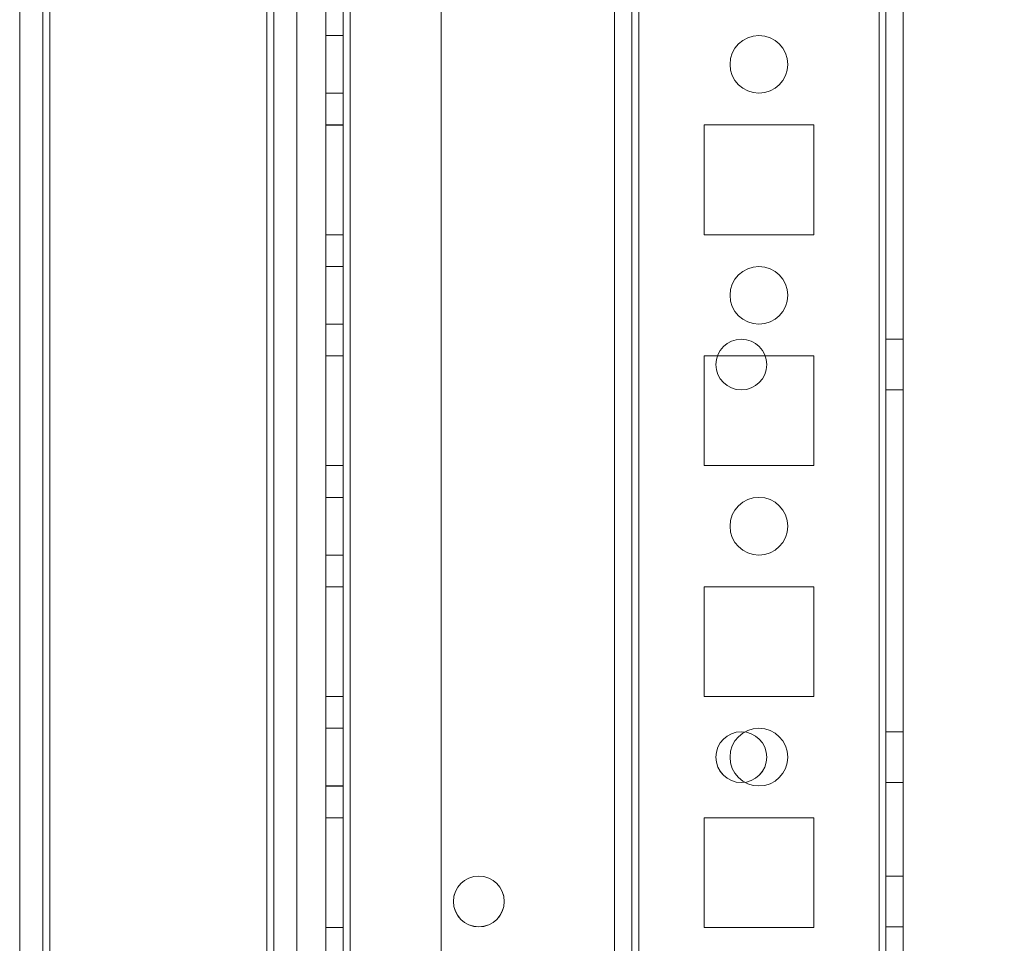
# Model space of a CAD drawing. Units: millimetres. Extents: x 63 to 8570, y 73 to 6079.
# Drawn here: x 4583 to 4669, y 2061 to 2141 of the extents above; entities that cross this region are included whole.
import ezdxf

# ---------------------------------------------------------------- set-up
doc = ezdxf.new("R2010")
doc.units = ezdxf.units.MM
doc.header["$LTSCALE"] = 5
doc.header["$PDSIZE"] = -1
doc.layers.add('Dimensions', color=7, linetype='Continuous')
doc.styles.get("Standard").update_dxf_attribs({"font": 'romans.shx', "width": 0.8})
doc.dimstyles.new('SLDDIMSTYLE2', dxfattribs={"dimscale": 10, "dimtxt": 2.5, "dimasz": 3.302, "dimexe": 1, "dimexo": 1, "dimgap": 0.926042, "dimtad": 1, "dimdec": 0, "dimrnd": 1e-09, "dimzin": 12, "dimdsep": 46, "dimtxsty": 'Standard', "dimcen": 2, "dimadec": 0, "dimazin": 3, "dimtfac": 1, "dimtdec": 0, "dimtmove": 0, "dimatfit": 0, "dimfxl": 1, "dimfrac": 2, "dimtolj": 1, "dimtzin": 12, "dimarcsym": 0})

# ---------------------------------------------------------------- blocks, each defined once
blk = doc.blocks.new('*D19')
at = {"layer": 'Defpoints', "color": 0, "transparency": 16777216}
for p in [(4613.475, 1977.514), (4914.497, 1977.514), (4657.875, 1927.513)]:
    blk.add_point(p, dxfattribs=at)
at = {"layer": 'Dimensions', "color": 0, "lineweight": -2, "transparency": 16777216}
for p, q in [((4914.497, 2043.554), (4914.497, 2109.594)), ((4633.475, 1977.514), (4934.497, 1977.514)), ((4914.497, 1977.514), (4914.497, 1927.513)), ((4677.875, 1927.513), (4934.497, 1927.513)), ((4914.497, 1861.473), (4914.497, 1693.63))]:
    blk.add_line(p, q, dxfattribs=at)
at = {"layer": 'Dimensions', "color": 0, "transparency": 16777216}
for points in [[(4903.49, 2043.554), (4925.503, 2043.554), (4914.497, 1977.514)], [(4903.49, 1861.473), (4925.503, 1861.473), (4914.497, 1927.513)]]:
    blk.add_solid(points, dxfattribs=at)
at = {"layer": 'Dimensions', "color": 0, "transparency": 16777216, "insert": (4870.976, 1744.532), "char_height": 50, "attachment_point": 5, "rotation": 90}
blk.add_mtext('\\A1;50', dxfattribs=at)
blk = doc.blocks.new('*D20')
at = {"layer": 'Defpoints', "color": 0, "transparency": 16777216}
for p in [(4613.481, 3497.515), (4914.497, 3497.515), (4613.475, 1977.514)]:
    blk.add_point(p, dxfattribs=at)
at = {"layer": 'Dimensions', "color": 0, "lineweight": -2, "transparency": 16777216}
for p, q in [((4633.481, 3497.515), (4934.497, 3497.515)), ((4914.497, 2043.554), (4914.497, 3431.475)), ((4633.475, 1977.514), (4934.497, 1977.514))]:
    blk.add_line(p, q, dxfattribs=at)
at = {"layer": 'Dimensions', "color": 0, "transparency": 16777216}
for points in [[(4903.49, 3431.475), (4925.503, 3431.475), (4914.497, 3497.515)], [(4903.49, 2043.554), (4925.503, 2043.554), (4914.497, 1977.514)]]:
    blk.add_solid(points, dxfattribs=at)
at = {"layer": 'Dimensions', "color": 0, "transparency": 16777216, "insert": (4870.976, 2737.515), "char_height": 50, "attachment_point": 5, "rotation": 90}
blk.add_mtext('\\A1;1520', dxfattribs=at)
blk = doc.blocks.new('*D14')
at = {"layer": 'Defpoints', "color": 0, "transparency": 16777216}
for p in [(4657.881, 3547.523), (5068.268, 3547.523), (4657.875, 1927.513)]:
    blk.add_point(p, dxfattribs=at)
at = {"layer": 'Dimensions', "color": 0, "lineweight": -2, "transparency": 16777216}
for p, q in [((4677.881, 3547.523), (5088.268, 3547.523)), ((5068.268, 1993.553), (5068.268, 3481.483)), ((4677.875, 1927.513), (5088.268, 1927.513))]:
    blk.add_line(p, q, dxfattribs=at)
at = {"layer": 'Dimensions', "color": 0, "transparency": 16777216}
for points in [[(5057.261, 3481.483), (5079.274, 3481.483), (5068.268, 3547.523)], [(5057.261, 1993.553), (5079.274, 1993.553), (5068.268, 1927.513)]]:
    blk.add_solid(points, dxfattribs=at)
at = {"layer": 'Dimensions', "color": 0, "transparency": 16777216, "insert": (5024.747, 2737.518), "char_height": 50, "attachment_point": 5, "rotation": 90}
blk.add_mtext('\\A1;1620', dxfattribs=at)

msp = doc.modelspace()

# ---------------------------------------------------------------- linework, layer by layer
at = {"color": 7, "linetype": 'Continuous', "lineweight": 18}
for p, q in [((4657.887, 1930.368), (4657.875, 3544.668)), ((4657.875, 3544.668), (4657.887, 1930.368)), ((4657.887, 1930.366), (4657.875, 3544.666)), ((4657.875, 3544.666), (4657.887, 1930.366)), ((4658.475, 3544.668), (4658.487, 1930.368)), ((4658.475, 3544.666), (4658.487, 1930.366)), ((4659.987, 1930.368), (4659.975, 3544.668)), ((4659.987, 1930.366), (4659.975, 3544.666)), ((4609.975, 3497.518), (4609.986, 1977.518)), ((4609.975, 3497.517), (4609.986, 1977.517)), ((4609.986, 1977.516), (4609.975, 3497.516)), ((4609.986, 1977.516), (4609.975, 3497.516)), ((4611.486, 1977.518), (4611.475, 3497.518)), ((4611.486, 1977.517), (4611.475, 3497.517)), ((4611.475, 3497.516), (4611.486, 1977.516)), ((4611.475, 3497.516), (4611.486, 1977.516)), ((4612.075, 3497.518), (4612.086, 1977.518)), ((4612.086, 1977.518), (4612.075, 3497.518)), ((4612.086, 1977.517), (4612.075, 3497.517)), ((4612.075, 3497.517), (4612.086, 1977.517)), ((4612.075, 3497.516), (4612.086, 1977.516)), ((4612.086, 1977.516), (4612.075, 3497.516)), ((4612.086, 1977.516), (4612.075, 3497.516)), ((4612.075, 3497.516), (4612.086, 1977.516)), ((4619.975, 3497.517), (4619.986, 1977.517)), ((4619.975, 3497.517), (4619.986, 1977.517)), ((4619.975, 3497.516), (4619.986, 1977.516)), ((4619.975, 3497.516), (4619.986, 1977.516)), ((4634.975, 3497.517), (4634.986, 1977.517)), ((4634.986, 1977.517), (4634.975, 3497.517)), ((4634.975, 3497.516), (4634.986, 1977.516)), ((4634.975, 3497.516), (4634.986, 1977.516)), ((4636.475, 3497.517), (4636.486, 1977.517)), ((4636.475, 3497.517), (4636.486, 1977.517)), ((4636.475, 3497.516), (4636.486, 1977.516)), ((4636.486, 1977.516), (4636.475, 3497.516)), ((4637.086, 1977.517), (4637.075, 3497.517)), ((4637.075, 3497.517), (4637.086, 1977.517)), ((4637.075, 3497.516), (4637.086, 1977.516)), ((4637.086, 1977.516), (4637.075, 3497.516)), ((4657.886, 1977.518), (4657.875, 3497.518)), ((4657.875, 3497.518), (4657.886, 1977.518)), ((4657.875, 3497.517), (4657.886, 1977.517)), ((4657.886, 1977.517), (4657.875, 3497.517)), ((4658.475, 3497.518), (4658.486, 1977.518)), ((4658.486, 1977.517), (4658.475, 3497.517)), ((4659.986, 1977.518), (4659.975, 3497.518)), ((4659.975, 3497.517), (4659.986, 1977.517)), ((4604.875, 3477.839), (4604.886, 1982.265)), ((4604.875, 3477.839), (4604.886, 1982.265)), ((4604.886, 1982.261), (4604.875, 3477.834)), ((4604.886, 1982.261), (4604.875, 3477.834)), ((4583.486, 1983.615), (4583.475, 3476.415)), ((4583.475, 3476.411), (4583.486, 1983.611)), ((4585.486, 1983.615), (4585.475, 3476.415)), ((4585.475, 3476.411), (4585.486, 1983.611)), ((4586.086, 1983.615), (4586.075, 3476.415)), ((4586.086, 1983.615), (4586.075, 3476.415)), ((4586.075, 3476.411), (4586.086, 1983.611)), ((4586.075, 3476.411), (4586.086, 1983.611)), ((4605.486, 1982.265), (4605.475, 3476.708)), ((4605.475, 3476.704), (4605.486, 1982.261)), ((4607.475, 3476.708), (4607.486, 1982.265)), ((4607.486, 1982.261), (4607.475, 3476.704)), ((4605.486, 1982.265), (4605.475, 3451.308)), ((4605.475, 3451.304), (4605.486, 1982.261)), ((4607.486, 1982.265), (4607.475, 3451.308)), ((4607.475, 3451.304), (4607.486, 1982.261)), ((4611.485, 2140.017), (4609.985, 2140.017)), ((4609.985, 2135.017), (4609.985, 2140.017)), ((4611.485, 2140.016), (4609.985, 2140.016)), ((4609.985, 2135.016), (4609.985, 2140.016)), ((4611.485, 2135.017), (4611.485, 2140.017)), ((4611.485, 2140.016), (4611.485, 2135.016)), ((4644.985, 2137.517), (4644.985, 2137.517)), ((4644.985, 2137.517), (4644.985, 2137.517)), ((4649.985, 2137.517), (4649.985, 2137.517)), ((4649.985, 2137.517), (4649.985, 2137.517)), ((4609.985, 2135.017), (4611.485, 2135.017)), ((4609.985, 2135.016), (4611.485, 2135.016)), ((4609.985, 2132.267), (4609.985, 2132.268)), ((4611.485, 2132.268), (4609.985, 2132.268)), ((4609.985, 2132.268), (4609.985, 2122.768)), ((4609.985, 2122.767), (4609.985, 2132.267)), ((4611.485, 2132.267), (4609.985, 2132.267)), ((4609.985, 2132.266), (4609.985, 2122.766)), ((4611.485, 2132.266), (4609.985, 2132.266)), ((4609.985, 2132.266), (4609.985, 2132.266)), ((4611.485, 2132.266), (4609.985, 2132.266)), ((4609.985, 2122.766), (4609.985, 2132.266)), ((4611.485, 2132.267), (4611.485, 2132.268)), ((4611.485, 2132.268), (4611.485, 2122.768)), ((4611.485, 2122.767), (4611.485, 2132.267)), ((4611.485, 2132.266), (4611.485, 2132.266)), ((4611.485, 2122.766), (4611.485, 2132.266)), ((4611.485, 2132.266), (4611.485, 2122.766)), ((4642.735, 2132.267), (4652.235, 2132.268)), ((4642.735, 2132.267), (4652.235, 2132.268)), ((4642.735, 2132.266), (4652.235, 2132.267)), ((4642.735, 2132.266), (4652.235, 2132.267)), ((4642.735, 2132.267), (4642.735, 2132.267)), ((4642.735, 2122.767), (4642.735, 2132.267)), ((4642.735, 2122.767), (4642.735, 2132.267)), ((4642.735, 2122.766), (4642.735, 2132.266)), ((4642.735, 2132.266), (4642.735, 2132.266)), ((4642.735, 2122.766), (4642.735, 2132.266)), ((4652.235, 2132.268), (4652.235, 2122.768)), ((4652.235, 2132.268), (4652.235, 2122.768)), ((4652.235, 2132.268), (4652.235, 2132.268)), ((4652.235, 2132.267), (4652.235, 2132.267)), ((4652.235, 2132.267), (4652.235, 2122.767)), ((4652.235, 2132.267), (4652.235, 2122.767)), ((4611.485, 2122.768), (4609.985, 2122.768)), ((4609.985, 2122.768), (4609.985, 2122.767)), ((4611.485, 2122.767), (4609.985, 2122.767)), ((4611.485, 2122.766), (4609.985, 2122.766)), ((4611.485, 2122.766), (4609.985, 2122.766)), ((4609.985, 2122.766), (4609.985, 2122.766)), ((4611.485, 2122.768), (4611.485, 2122.767)), ((4611.485, 2122.766), (4611.485, 2122.766)), ((4652.235, 2122.768), (4642.735, 2122.767)), ((4652.235, 2122.768), (4642.735, 2122.767)), ((4652.235, 2122.767), (4642.735, 2122.766)), ((4652.235, 2122.767), (4642.735, 2122.766)), ((4642.735, 2122.767), (4642.735, 2122.767)), ((4642.735, 2122.766), (4642.735, 2122.766)), ((4652.235, 2122.768), (4652.235, 2122.768)), ((4652.235, 2122.767), (4652.235, 2122.767)), ((4611.485, 2120.017), (4609.985, 2120.017)), ((4609.985, 2115.017), (4609.985, 2120.017)), ((4611.485, 2120.016), (4609.985, 2120.016)), ((4609.985, 2115.016), (4609.985, 2120.016)), ((4611.485, 2115.017), (4611.485, 2120.017)), ((4611.485, 2120.016), (4611.485, 2115.016)), ((4644.985, 2117.517), (4644.985, 2117.517)), ((4644.985, 2117.517), (4644.985, 2117.517)), ((4649.985, 2117.517), (4649.985, 2117.517)), ((4649.985, 2117.517), (4649.985, 2117.517)), ((4609.985, 2115.017), (4611.485, 2115.017)), ((4609.985, 2115.016), (4611.485, 2115.016)), ((4659.985, 2113.718), (4658.485, 2113.718)), ((4658.485, 2109.318), (4658.485, 2113.718)), ((4659.985, 2113.716), (4658.485, 2113.716)), ((4658.485, 2109.316), (4658.485, 2113.716)), ((4659.985, 2109.318), (4659.985, 2113.718)), ((4659.985, 2109.316), (4659.985, 2113.716)), ((4609.985, 2112.267), (4609.985, 2112.268)), ((4611.485, 2112.268), (4609.985, 2112.268)), ((4609.985, 2112.268), (4609.985, 2102.768)), ((4609.985, 2102.767), (4609.985, 2112.267)), ((4611.485, 2112.267), (4609.985, 2112.267)), ((4611.485, 2112.266), (4609.985, 2112.266)), ((4609.985, 2112.266), (4609.985, 2112.266)), ((4609.985, 2102.766), (4609.985, 2112.266)), ((4611.485, 2112.266), (4609.985, 2112.266)), ((4609.985, 2112.266), (4609.985, 2102.766)), ((4611.485, 2112.267), (4611.485, 2112.268)), ((4611.485, 2112.268), (4611.485, 2102.768)), ((4611.485, 2102.767), (4611.485, 2112.267)), ((4611.485, 2112.266), (4611.485, 2102.766)), ((4611.485, 2112.266), (4611.485, 2112.266)), ((4611.485, 2102.766), (4611.485, 2112.266)), ((4642.735, 2112.267), (4652.235, 2112.268)), ((4642.735, 2112.267), (4652.235, 2112.268)), ((4642.735, 2112.266), (4652.235, 2112.267)), ((4642.735, 2112.266), (4652.235, 2112.267)), ((4642.735, 2102.767), (4642.735, 2112.267)), ((4642.735, 2112.267), (4642.735, 2112.267)), ((4642.735, 2102.767), (4642.735, 2112.267)), ((4642.735, 2102.766), (4642.735, 2112.266)), ((4642.735, 2112.266), (4642.735, 2112.266)), ((4642.735, 2102.766), (4642.735, 2112.266)), ((4652.235, 2112.268), (4652.235, 2102.768)), ((4652.235, 2112.268), (4652.235, 2112.268)), ((4652.235, 2112.268), (4652.235, 2102.768)), ((4652.235, 2112.267), (4652.235, 2102.767)), ((4652.235, 2112.267), (4652.235, 2112.267)), ((4652.235, 2112.267), (4652.235, 2102.767)), ((4643.76, 2111.518), (4643.76, 2111.518)), ((4643.76, 2111.516), (4643.76, 2111.516)), ((4648.16, 2111.518), (4648.16, 2111.518)), ((4648.16, 2111.516), (4648.16, 2111.516)), ((4658.485, 2109.318), (4659.985, 2109.318)), ((4658.485, 2109.316), (4659.985, 2109.316)), ((4611.485, 2102.768), (4609.985, 2102.768)), ((4609.985, 2102.768), (4609.985, 2102.767)), ((4611.485, 2102.767), (4609.985, 2102.767)), ((4611.485, 2102.766), (4609.985, 2102.766)), ((4609.985, 2102.766), (4609.985, 2102.766)), ((4611.485, 2102.766), (4609.985, 2102.766)), ((4611.485, 2102.768), (4611.485, 2102.767)), ((4611.485, 2102.766), (4611.485, 2102.766)), ((4652.235, 2102.768), (4642.735, 2102.767)), ((4652.235, 2102.768), (4642.735, 2102.767)), ((4652.235, 2102.767), (4642.735, 2102.766)), ((4652.235, 2102.767), (4642.735, 2102.766)), ((4642.735, 2102.767), (4642.735, 2102.767)), ((4642.735, 2102.766), (4642.735, 2102.766)), ((4652.235, 2102.768), (4652.235, 2102.768)), ((4652.235, 2102.767), (4652.235, 2102.767)), ((4611.485, 2100.017), (4609.985, 2100.017)), ((4609.985, 2095.017), (4609.985, 2100.017)), ((4611.485, 2100.016), (4609.985, 2100.016)), ((4609.985, 2095.016), (4609.985, 2100.016)), ((4611.485, 2095.017), (4611.485, 2100.017)), ((4611.485, 2100.016), (4611.485, 2095.016)), ((4644.985, 2097.517), (4644.985, 2097.517)), ((4644.985, 2097.517), (4644.985, 2097.517)), ((4649.985, 2097.517), (4649.985, 2097.517)), ((4649.985, 2097.517), (4649.985, 2097.517)), ((4609.985, 2095.017), (4611.485, 2095.017)), ((4609.985, 2095.016), (4611.485, 2095.016)), ((4609.985, 2092.267), (4609.985, 2092.268)), ((4611.485, 2092.268), (4609.985, 2092.268)), ((4609.985, 2092.268), (4609.985, 2082.768)), ((4609.985, 2082.767), (4609.985, 2092.267)), ((4611.485, 2092.267), (4609.985, 2092.267)), ((4609.985, 2092.266), (4609.985, 2082.766)), ((4609.985, 2092.266), (4609.985, 2092.266)), ((4609.985, 2082.766), (4609.985, 2092.266)), ((4611.485, 2092.266), (4609.985, 2092.266)), ((4611.485, 2092.266), (4609.985, 2092.266)), ((4611.485, 2092.267), (4611.485, 2092.268)), ((4611.485, 2092.268), (4611.485, 2082.768)), ((4611.485, 2082.767), (4611.485, 2092.267)), ((4611.485, 2092.266), (4611.485, 2082.766)), ((4611.485, 2092.266), (4611.485, 2092.266)), ((4611.485, 2082.766), (4611.485, 2092.266)), ((4642.735, 2092.267), (4652.235, 2092.268)), ((4642.735, 2092.267), (4652.235, 2092.268)), ((4642.735, 2092.266), (4652.235, 2092.267)), ((4642.735, 2092.266), (4652.235, 2092.267)), ((4642.735, 2092.267), (4642.735, 2092.267)), ((4642.735, 2082.767), (4642.735, 2092.267)), ((4642.735, 2082.767), (4642.735, 2092.267)), ((4642.735, 2082.766), (4642.735, 2092.266)), ((4642.735, 2092.266), (4642.735, 2092.266)), ((4642.735, 2082.766), (4642.735, 2092.266)), ((4652.235, 2092.268), (4652.235, 2082.768)), ((4652.235, 2092.268), (4652.235, 2092.268)), ((4652.235, 2092.268), (4652.235, 2082.768)), ((4652.235, 2092.267), (4652.235, 2092.267)), ((4652.235, 2092.267), (4652.235, 2082.767)), ((4652.235, 2092.267), (4652.235, 2082.767)), ((4611.485, 2082.768), (4609.985, 2082.768)), ((4609.985, 2082.768), (4609.985, 2082.767)), ((4611.485, 2082.767), (4609.985, 2082.767)), ((4611.485, 2082.766), (4609.985, 2082.766)), ((4609.985, 2082.766), (4609.985, 2082.766)), ((4611.485, 2082.766), (4609.985, 2082.766)), ((4611.485, 2082.768), (4611.485, 2082.767)), ((4611.485, 2082.766), (4611.485, 2082.766)), ((4652.235, 2082.768), (4642.735, 2082.767)), ((4652.235, 2082.768), (4642.735, 2082.767)), ((4652.235, 2082.767), (4642.735, 2082.766)), ((4652.235, 2082.767), (4642.735, 2082.766)), ((4642.735, 2082.767), (4642.735, 2082.767)), ((4642.735, 2082.766), (4642.735, 2082.766)), ((4652.235, 2082.768), (4652.235, 2082.768)), ((4652.235, 2082.767), (4652.235, 2082.767)), ((4611.485, 2080.017), (4609.985, 2080.017)), ((4609.985, 2075.017), (4609.985, 2080.017)), ((4611.485, 2080.016), (4609.985, 2080.016)), ((4609.985, 2075.016), (4609.985, 2080.016)), ((4611.485, 2075.017), (4611.485, 2080.017)), ((4611.485, 2080.016), (4611.485, 2075.016)), ((4659.985, 2079.718), (4658.485, 2079.718)), ((4658.485, 2075.318), (4658.485, 2079.718)), ((4659.985, 2079.716), (4658.485, 2079.716)), ((4658.485, 2075.316), (4658.485, 2079.716)), ((4659.985, 2075.318), (4659.985, 2079.718)), ((4659.985, 2075.316), (4659.985, 2079.716)), ((4643.76, 2077.518), (4643.76, 2077.518)), ((4643.76, 2077.516), (4643.76, 2077.516)), ((4644.985, 2077.517), (4644.985, 2077.517)), ((4644.985, 2077.517), (4644.985, 2077.517)), ((4648.16, 2077.518), (4648.16, 2077.518)), ((4648.16, 2077.516), (4648.16, 2077.516)), ((4649.985, 2077.517), (4649.985, 2077.517)), ((4649.985, 2077.517), (4649.985, 2077.517)), ((4658.485, 2075.318), (4659.985, 2075.318)), ((4658.485, 2075.316), (4659.985, 2075.316)), ((4609.985, 2075.017), (4611.485, 2075.017)), ((4609.985, 2075.016), (4611.485, 2075.016)), ((4609.986, 2072.267), (4609.986, 2072.268)), ((4611.486, 2072.268), (4609.986, 2072.268)), ((4609.986, 2072.268), (4609.986, 2062.768)), ((4609.986, 2062.767), (4609.986, 2072.267)), ((4611.486, 2072.267), (4609.986, 2072.267)), ((4611.486, 2072.266), (4609.986, 2072.266)), ((4609.986, 2072.266), (4609.986, 2062.766)), ((4609.986, 2072.266), (4609.986, 2072.266)), ((4609.986, 2062.766), (4609.986, 2072.266)), ((4611.486, 2072.266), (4609.986, 2072.266)), ((4611.486, 2072.267), (4611.486, 2072.268)), ((4611.486, 2072.268), (4611.486, 2062.768)), ((4611.486, 2062.767), (4611.486, 2072.267)), ((4611.486, 2072.266), (4611.486, 2062.766)), ((4611.486, 2072.266), (4611.486, 2072.266)), ((4611.486, 2062.766), (4611.486, 2072.266)), ((4642.736, 2072.267), (4652.236, 2072.268)), ((4642.736, 2072.267), (4652.236, 2072.268)), ((4642.736, 2072.266), (4652.236, 2072.267)), ((4642.736, 2072.266), (4652.236, 2072.267)), ((4642.736, 2072.267), (4642.736, 2072.267)), ((4642.736, 2062.767), (4642.736, 2072.267)), ((4642.736, 2062.767), (4642.736, 2072.267)), ((4642.736, 2062.766), (4642.736, 2072.266)), ((4642.736, 2072.266), (4642.736, 2072.266)), ((4642.736, 2062.766), (4642.736, 2072.266)), ((4652.236, 2072.268), (4652.236, 2062.768)), ((4652.236, 2072.268), (4652.236, 2062.768)), ((4652.236, 2072.268), (4652.236, 2072.268)), ((4652.236, 2072.267), (4652.236, 2072.267)), ((4652.236, 2072.267), (4652.236, 2062.767)), ((4652.236, 2072.267), (4652.236, 2062.767)), ((4659.986, 2067.218), (4658.486, 2067.218)), ((4658.486, 2062.818), (4658.486, 2067.218)), ((4659.986, 2067.217), (4658.486, 2067.216)), ((4658.486, 2062.816), (4658.486, 2067.216)), ((4659.986, 2062.818), (4659.986, 2067.218)), ((4659.986, 2062.817), (4659.986, 2067.217)), ((4621.036, 2065.018), (4621.036, 2065.018)), ((4621.036, 2065.016), (4621.036, 2065.016)), ((4625.436, 2065.018), (4625.436, 2065.018)), ((4625.436, 2065.016), (4625.436, 2065.016)), ((4611.486, 2062.768), (4609.986, 2062.768)), ((4609.986, 2062.768), (4609.986, 2062.767)), ((4611.486, 2062.767), (4609.986, 2062.767)), ((4611.486, 2062.766), (4609.986, 2062.766)), ((4611.486, 2062.766), (4609.986, 2062.766)), ((4609.986, 2062.766), (4609.986, 2062.766)), ((4611.486, 2062.768), (4611.486, 2062.767)), ((4611.486, 2062.766), (4611.486, 2062.766)), ((4652.236, 2062.768), (4642.736, 2062.767)), ((4652.236, 2062.768), (4642.736, 2062.767)), ((4652.236, 2062.767), (4642.736, 2062.766)), ((4652.236, 2062.767), (4642.736, 2062.766)), ((4642.736, 2062.767), (4642.736, 2062.767)), ((4642.736, 2062.766), (4642.736, 2062.766)), ((4652.236, 2062.768), (4652.236, 2062.768)), ((4652.236, 2062.767), (4652.236, 2062.767)), ((4658.486, 2062.818), (4659.986, 2062.818)), ((4658.486, 2062.816), (4659.986, 2062.817))]:
    msp.add_line(p, q, dxfattribs=at)
for centre, radius in [((4647.485, 2137.517), 2.5), ((4647.485, 2137.517), 2.5), ((4647.485, 2137.517), 2.5), ((4647.485, 2137.517), 2.5), ((4647.485, 2117.517), 2.5), ((4647.485, 2117.517), 2.5), ((4647.485, 2117.517), 2.5), ((4647.485, 2117.517), 2.5), ((4645.96, 2111.518), 2.2), ((4645.96, 2111.518), 2.2), ((4645.96, 2111.516), 2.2), ((4645.96, 2111.516), 2.2), ((4647.485, 2097.517), 2.5), ((4647.485, 2097.517), 2.5), ((4647.485, 2097.517), 2.5), ((4647.485, 2097.517), 2.5), ((4645.96, 2077.518), 2.2), ((4645.96, 2077.518), 2.2), ((4645.96, 2077.516), 2.2), ((4645.96, 2077.516), 2.2), ((4647.485, 2077.517), 2.5), ((4647.485, 2077.517), 2.5), ((4647.485, 2077.517), 2.5), ((4647.485, 2077.517), 2.5), ((4623.236, 2065.018), 2.2), ((4623.236, 2065.018), 2.2), ((4623.236, 2065.016), 2.2), ((4623.236, 2065.016), 2.2)]:
    msp.add_circle(centre, radius, dxfattribs=at)

# ---------------------------------------------------------------- dimensions: what is measured, and where the dimension line sits
at = {"layer": 'Dimensions'}
for base, p1, p2, picture, middle in [((5068.268, 3547.523), (4657.875, 1927.513), (4657.881, 3547.523), '*D14', (5024.747, 2737.518)), ((4914.497, 3497.515), (4613.475, 1977.514), (4613.481, 3497.515), '*D20', (4870.976, 2737.515))]:
    dim = msp.add_linear_dim(base=base, p1=p1, p2=p2, angle=90, dimstyle='SLDDIMSTYLE2', override={"dimscale": 20}, dxfattribs=at)
    dim.commit()
    dim.dimension.update_dxf_attribs({"geometry": picture, "text_midpoint": middle})
dim = msp.add_linear_dim(base=(4914.497, 1977.514), p1=(4657.875, 1927.513), p2=(4613.475, 1977.514), angle=90, dimstyle='SLDDIMSTYLE2', override={"dimscale": 20}, dxfattribs=at)
dim.commit()
dim.dimension.update_dxf_attribs({"geometry": '*D19', "text_midpoint": (4914.497, 1744.532), "dimtype": 160})

doc.saveas('drawing.dxf')
